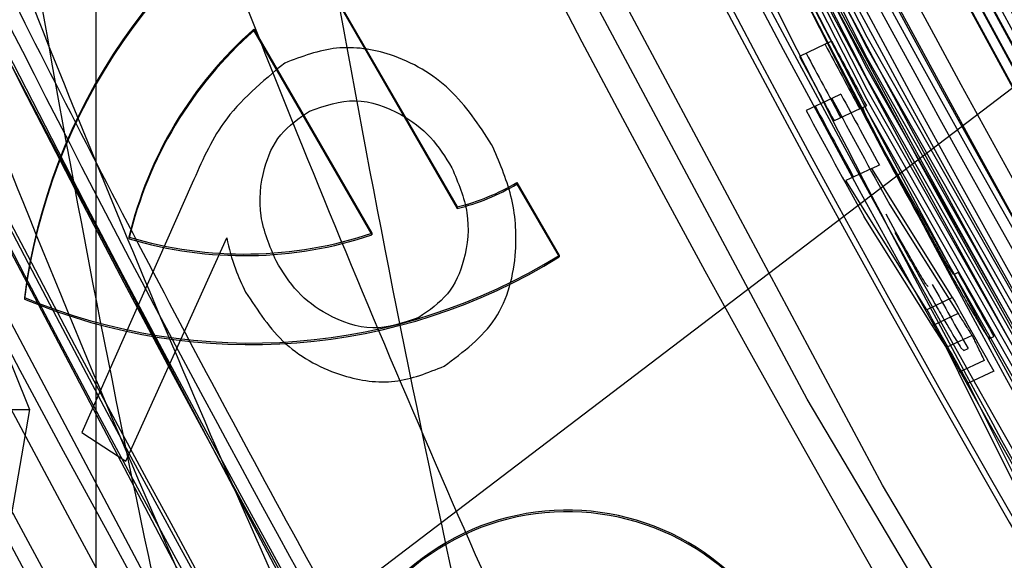
# Model space of a CAD drawing. Units: millimetres. Extents: x -6046 to -2383, y -2626 to -21.
# Drawn here: x -5533 to -5523, y -1929 to -1923 of the extents above; entities that cross this region are included whole.
import ezdxf

# ---------------------------------------------------------------- set-up
doc = ezdxf.new("R2010")
doc.units = ezdxf.units.MM
doc.header["$LTSCALE"] = 5
doc.layers.add('SICHTBAR', color=10, linetype='Continuous')

msp = doc.modelspace()

# ---------------------------------------------------------------- linework, layer by layer
at = {"layer": 'SICHTBAR'}
for p, q in [((-5532.225, -1951.225), (-5532.225, -1867.703)), ((-5535.445, -1933.848), (-5491.913, -1900.702)), ((-5529.875, -1922.799), (-5528.424, -1925.308)), ((-5529.875, -1922.816), (-5528.424, -1925.325)), ((-5530.564, -1923.436), (-5530.564, -1923.453)), ((-5530.564, -1923.436), (-5529.322, -1925.585)), ((-5530.564, -1923.453), (-5529.322, -1925.602)), ((-5524.482, -1923.564), (-5524.551, -1923.596)), ((-5524.551, -1923.596), (-5524.823, -1923.723)), ((-5524.48, -1924.166), (-5524.752, -1924.292)), ((-5524.385, -1924.121), (-5524.48, -1924.166)), ((-5524.186, -1924.275), (-5524.458, -1924.401)), ((-5524.186, -1924.275), (-5524.177, -1924.27)), ((-5524.154, -1924.26), (-5524.176, -1924.27)), ((-5524.154, -1924.26), (-5524.117, -1924.242)), ((-5524.061, -1924.904), (-5524.333, -1925.031)), ((-5524.061, -1924.904), (-5523.981, -1924.866)), ((-5523.211, -1926.263), (-5524.061, -1924.904)), ((-5523.482, -1926.39), (-5524.333, -1925.031)), ((-5531.213, -1925.059), (-5532.374, -1927.684)), ((-5527.796, -1925.05), (-5527.796, -1925.067)), ((-5527.796, -1925.05), (-5527.351, -1925.818)), ((-5527.796, -1925.067), (-5527.351, -1925.835)), ((-5528.424, -1925.308), (-5528.424, -1925.325)), ((-5523.871, -1925.286), (-5523.153, -1926.431)), ((-5524.143, -1925.413), (-5523.424, -1926.558)), ((-5531.911, -1927.984), (-5530.85, -1925.634)), ((-5531.879, -1925.627), (-5531.879, -1925.643)), ((-5529.322, -1925.585), (-5529.322, -1925.602)), ((-5527.351, -1925.818), (-5527.351, -1925.835)), ((-5523.153, -1925.999), (-5523.194, -1926.019)), ((-5532.979, -1926.261), (-5532.979, -1926.278)), ((-5523.211, -1926.263), (-5523.482, -1926.39)), ((-5533.319, -1926.467), (-5532.924, -1927.44)), ((-5523.153, -1926.431), (-5523.424, -1926.558)), ((-5523.424, -1926.558), (-5523.278, -1926.788)), ((-5523.006, -1926.661), (-5523.278, -1926.788)), ((-5522.85, -1926.663), (-5522.819, -1926.693)), ((-5522.819, -1926.693), (-5522.777, -1926.673)), ((-5523.278, -1926.788), (-5523.148, -1927.052)), ((-5523.122, -1926.79), (-5523.091, -1926.819)), ((-5523.091, -1926.819), (-5523.048, -1926.8)), ((-5522.877, -1926.925), (-5523.148, -1927.052)), ((-5523.148, -1927.052), (-5522.556, -1928.241)), ((-5522.777, -1927.037), (-5523.048, -1927.163)), ((-5522.333, -1928.596), (-5523.048, -1927.163)), ((-5533.254, -1927.44), (-5532.924, -1927.44)), ((-5532.924, -1927.44), (-5533.212, -1929.109)), ((-5532.374, -1927.684), (-5531.911, -1927.984))]:
    msp.add_line(p, q, dxfattribs=at)
at = {"layer": 'SICHTBAR', "flags": 128}
for points in [[(-5490.988, -1966.952), (-5496.533, -1961.416), (-5501.824, -1955.636), (-5506.85, -1949.626), (-5511.6, -1943.396), (-5516.066, -1936.96), (-5520.239, -1930.331), (-5524.109, -1923.521), (-5527.669, -1916.545), (-5530.912, -1909.416), (-5533.832, -1902.149), (-5536.422, -1894.759), (-5538.677, -1887.26), (-5540.593, -1879.667), (-5542.166, -1871.997), (-5543.393, -1864.264), (-5544.271, -1856.483)], [(-5490.988, -1967.066), (-5496.533, -1961.53), (-5501.824, -1955.751), (-5506.85, -1949.74), (-5511.6, -1943.511), (-5516.066, -1937.075), (-5520.239, -1930.445), (-5524.109, -1923.635), (-5527.669, -1916.659), (-5530.912, -1909.53), (-5533.832, -1902.263), (-5536.422, -1894.873), (-5538.677, -1887.374), (-5540.593, -1879.782), (-5542.166, -1872.111), (-5543.393, -1864.378), (-5544.271, -1856.597)], [(-5490.988, -1967.172), (-5496.533, -1961.636), (-5501.824, -1955.856), (-5506.85, -1949.846), (-5511.6, -1943.616), (-5516.066, -1937.18), (-5520.239, -1930.551), (-5524.109, -1923.741), (-5527.669, -1916.765), (-5530.912, -1909.636), (-5533.832, -1902.369), (-5536.422, -1894.979), (-5538.677, -1887.48), (-5540.593, -1879.887), (-5542.166, -1872.217), (-5543.393, -1864.484), (-5544.271, -1856.703)], [(-5490.988, -1967.286), (-5496.533, -1961.75), (-5501.824, -1955.971), (-5506.85, -1949.96), (-5511.6, -1943.731), (-5516.066, -1937.295), (-5520.239, -1930.665), (-5524.109, -1923.855), (-5527.669, -1916.879), (-5530.912, -1909.75), (-5533.832, -1902.483), (-5536.422, -1895.093), (-5538.677, -1887.594), (-5540.593, -1880.002), (-5542.166, -1872.331), (-5543.393, -1864.598), (-5544.271, -1856.817)], [(-5490.988, -1967.392), (-5496.533, -1961.856), (-5501.824, -1956.076), (-5506.85, -1950.066), (-5511.6, -1943.836), (-5516.066, -1937.4), (-5520.239, -1930.771), (-5524.109, -1923.961), (-5527.669, -1916.985), (-5530.912, -1909.856), (-5533.832, -1902.589), (-5536.422, -1895.199), (-5538.677, -1887.7), (-5540.593, -1880.107), (-5542.166, -1872.437), (-5543.393, -1864.704), (-5544.271, -1856.923)], [(-5490.988, -1967.506), (-5496.533, -1961.97), (-5501.824, -1956.191), (-5506.85, -1950.18), (-5511.6, -1943.951), (-5516.066, -1937.515), (-5520.239, -1930.885), (-5524.109, -1924.075), (-5527.669, -1917.099), (-5530.912, -1909.97), (-5533.832, -1902.703), (-5536.422, -1895.313), (-5538.677, -1887.814), (-5540.593, -1880.222), (-5542.166, -1872.551), (-5543.393, -1864.818), (-5544.271, -1857.037)], [(-5490.988, -1967.612), (-5496.533, -1962.076), (-5501.824, -1956.296), (-5506.85, -1950.286), (-5511.6, -1944.056), (-5516.066, -1937.62), (-5520.239, -1930.991), (-5524.109, -1924.181), (-5527.669, -1917.205), (-5530.912, -1910.076), (-5533.832, -1902.809), (-5536.422, -1895.419), (-5538.677, -1887.92), (-5540.593, -1880.327), (-5542.166, -1872.657), (-5543.393, -1864.924), (-5544.271, -1857.143)], [(-5490.988, -1967.726), (-5496.533, -1962.19), (-5501.824, -1956.411), (-5506.85, -1950.4), (-5511.6, -1944.171), (-5516.066, -1937.735), (-5520.239, -1931.105), (-5524.109, -1924.295), (-5527.669, -1917.319), (-5530.912, -1910.19), (-5533.832, -1902.923), (-5536.422, -1895.533), (-5538.677, -1888.034), (-5540.593, -1880.442), (-5542.166, -1872.771), (-5543.393, -1865.038), (-5544.271, -1857.257)], [(-5490.988, -1967.832), (-5496.533, -1962.296), (-5501.824, -1956.516), (-5506.85, -1950.506), (-5511.6, -1944.276), (-5516.066, -1937.84), (-5520.239, -1931.211), (-5524.109, -1924.401), (-5527.669, -1917.425), (-5530.912, -1910.296), (-5533.832, -1903.029), (-5536.422, -1895.639), (-5538.677, -1888.14), (-5540.593, -1880.547), (-5542.166, -1872.877), (-5543.393, -1865.144), (-5544.271, -1857.363)], [(-5493.019, -1968.219), (-5496.284, -1965.007), (-5501.712, -1959.276), (-5506.879, -1953.31), (-5511.775, -1947.121), (-5516.39, -1940.719), (-5520.715, -1934.119), (-5524.74, -1927.333), (-5528.459, -1920.374), (-5531.864, -1913.257), (-5534.948, -1905.996), (-5537.705, -1898.605), (-5540.13, -1891.098), (-5542.217, -1883.491), (-5543.962, -1875.799), (-5545.363, -1868.037), (-5546.416, -1860.22)], [(-5440.572, -1999.406), (-5447.655, -1996.071), (-5454.579, -1992.42), (-5461.331, -1988.46), (-5467.897, -1984.199), (-5474.263, -1979.647), (-5480.417, -1974.811), (-5486.345, -1969.704), (-5492.037, -1964.334), (-5497.479, -1958.712), (-5502.662, -1952.851), (-5507.574, -1946.762), (-5512.205, -1940.458), (-5516.546, -1933.951), (-5520.589, -1927.255), (-5524.324, -1920.384), (-5527.744, -1913.351), (-5530.843, -1906.17), (-5533.613, -1898.858), (-5536.05, -1891.427), (-5538.148, -1883.895), (-5539.903, -1876.275), (-5541.311, -1868.585), (-5542.37, -1860.838)], [(-5440.572, -1999.423), (-5447.655, -1996.088), (-5454.579, -1992.437), (-5461.331, -1988.477), (-5467.897, -1984.216), (-5474.263, -1979.663), (-5480.417, -1974.828), (-5486.345, -1969.721), (-5492.037, -1964.351), (-5497.479, -1958.729), (-5502.662, -1952.868), (-5507.574, -1946.779), (-5512.205, -1940.475), (-5516.546, -1933.968), (-5520.589, -1927.272), (-5524.324, -1920.4), (-5527.744, -1913.367), (-5530.843, -1906.187), (-5533.613, -1898.875), (-5536.05, -1891.444), (-5538.148, -1883.912), (-5539.903, -1876.292), (-5541.311, -1868.601), (-5542.37, -1860.855)], [(-5440.572, -1999.626), (-5447.655, -1996.291), (-5454.579, -1992.64), (-5461.331, -1988.68), (-5467.897, -1984.419), (-5474.263, -1979.867), (-5480.417, -1975.031), (-5486.345, -1969.924), (-5492.037, -1964.554), (-5497.479, -1958.932), (-5502.662, -1953.071), (-5507.574, -1946.982), (-5512.205, -1940.678), (-5516.546, -1934.171), (-5520.589, -1927.475), (-5524.324, -1920.604), (-5527.744, -1913.571), (-5530.843, -1906.39), (-5533.613, -1899.078), (-5536.05, -1891.647), (-5538.148, -1884.115), (-5539.903, -1876.495), (-5541.311, -1868.805), (-5542.37, -1861.058)], [(-5440.572, -1999.643), (-5447.655, -1996.308), (-5454.579, -1992.657), (-5461.331, -1988.697), (-5467.897, -1984.436), (-5474.263, -1979.883), (-5480.417, -1975.048), (-5486.345, -1969.941), (-5492.037, -1964.571), (-5497.479, -1958.949), (-5502.662, -1953.088), (-5507.574, -1946.999), (-5512.205, -1940.695), (-5516.546, -1934.188), (-5520.589, -1927.492), (-5524.324, -1920.62), (-5527.744, -1913.587), (-5530.843, -1906.407), (-5533.613, -1899.095), (-5536.05, -1891.664), (-5538.148, -1884.132), (-5539.903, -1876.512), (-5541.311, -1868.821), (-5542.37, -1861.075)], [(-5440.572, -1999.846), (-5447.655, -1996.511), (-5454.579, -1992.86), (-5461.331, -1988.9), (-5467.897, -1984.639), (-5474.263, -1980.087), (-5480.417, -1975.251), (-5486.345, -1970.144), (-5492.037, -1964.774), (-5497.479, -1959.152), (-5502.662, -1953.291), (-5507.574, -1947.202), (-5512.205, -1940.898), (-5516.546, -1934.391), (-5520.589, -1927.695), (-5524.324, -1920.824), (-5527.744, -1913.791), (-5530.843, -1906.61), (-5533.613, -1899.298), (-5536.05, -1891.867), (-5538.148, -1884.335), (-5539.903, -1876.715), (-5541.311, -1869.025), (-5542.37, -1861.278)], [(-5440.572, -1999.863), (-5447.655, -1996.528), (-5454.579, -1992.877), (-5461.331, -1988.917), (-5467.897, -1984.656), (-5474.263, -1980.103), (-5480.417, -1975.268), (-5486.345, -1970.161), (-5492.037, -1964.791), (-5497.479, -1959.169), (-5502.662, -1953.308), (-5507.574, -1947.219), (-5512.205, -1940.915), (-5516.546, -1934.408), (-5520.589, -1927.712), (-5524.324, -1920.84), (-5527.744, -1913.807), (-5530.843, -1906.627), (-5533.613, -1899.315), (-5536.05, -1891.884), (-5538.148, -1884.352), (-5539.903, -1876.732), (-5541.311, -1869.041), (-5542.37, -1861.295)], [(-5502.053, -1968.94), (-5502.134, -1968.857), (-5507.612, -1962.949), (-5512.826, -1956.807), (-5517.764, -1950.442), (-5522.418, -1943.866), (-5526.778, -1937.093), (-5530.835, -1930.135), (-5534.583, -1923.006), (-5538.013, -1915.719), (-5541.12, -1908.289), (-5543.896, -1900.73), (-5546.338, -1893.056), (-5548.439, -1885.283), (-5550.197, -1877.425), (-5551.607, -1869.498), (-5552.667, -1861.516)], [(-5501.438, -1968.281), (-5506.888, -1962.404), (-5512.074, -1956.294), (-5516.987, -1949.962), (-5521.616, -1943.422), (-5525.953, -1936.684), (-5529.989, -1929.763), (-5533.717, -1922.671), (-5537.129, -1915.423), (-5540.219, -1908.032), (-5542.981, -1900.513), (-5545.41, -1892.88), (-5547.5, -1885.147), (-5549.248, -1877.331), (-5550.651, -1869.445), (-5551.705, -1861.506)], [(-5495.637, -1965.717), (-5501.037, -1960.016), (-5506.178, -1954.081), (-5511.048, -1947.923), (-5515.64, -1941.554), (-5519.942, -1934.988), (-5523.947, -1928.237), (-5527.647, -1921.314), (-5531.034, -1914.234), (-5534.103, -1907.009), (-5536.845, -1899.656), (-5539.257, -1892.188), (-5541.334, -1884.62), (-5543.07, -1876.968), (-5544.464, -1869.245), (-5545.511, -1861.468)], [(-5531.317, -1929.935), (-5535.151, -1922.692), (-5535.732, -1921.522)]]:
    msp.add_lwpolyline(points, dxfattribs=at)
at = {"layer": 'SICHTBAR'}
for radius in [218.521, 216.249, 188.058, 182.712, 174.475]:
    msp.add_circle((-5370.225, -1840.964), radius, dxfattribs=at)
for centre, radius, start, end in [((-5370.225, -1840.964), 214.596, 322.55531, 267.44469), ((-5370.225, -1840.964), 216.249, 110.10964, 69.89036), ((-5370.225, -1840.964), 188.106, 295, 174.62646), ((-5370.225, -1840.964), 187.545, 0, 210.25462), ((-5370.225, -1840.964), 187.593, 209.3175, 115), ((-5370.225, -1840.964), 187.303, 295, 210.20664), ((-5370.225, -1840.964), 187.303, 295, 210.20664), ((-5370.225, -1840.964), 185.748, 300.62993, 210.35786), ((-5370.225, -1840.964), 183.633, 313.58064, 224.43561), ((-5370.225, -1840.964), 183.548, 315.44388, 203.05781), ((-5370.225, -1840.964), 183.548, 315.44388, 203.05781), ((-5370.225, -1840.964), 182.581, 326.61416, 201.29662), ((-5370.225, -1840.964), 177.29, 355.06408, 295), ((-5370.225, -1840.964), 190.72, 113.09087, 281.35941), ((-5370.225, -1840.964), 174.75, 86.4142, 251.01398), ((-5370.225, -1840.964), 188.557, 112.42351, 255.4545), ((-5370.475, -1840.524), 174.178, 93.9483, 263.35773), ((-5370.225, -1840.964), 171.267, 305.88672, 284.11328), ((-5370.225, -1840.964), 187.593, 115, 209.03479), ((-5370.225, -1840.964), 184.425, 113.39287, 295), ((-5370.634, -1840.918), 172.83, 134.22943, 239.172), ((-5370.225, -1840.964), 152.724, 131.04404, 48.95596), ((-5370.225, -1840.964), 175.804, 141.58597, 282.19317), ((-5370.225, -1840.964), 173.25, 145.70031, 244.49254), ((-5370.225, -1840.964), 218.561, 153.53431, 295), ((-5370.225, -1895.261), 193.935, 130.21908, 229.78092), ((-5370.789, -1895.587), 212.707, 135.841, 223.33777), ((-5370.789, -1895.796), 212.707, 135.841, 223.33777), ((-5370.225, -1895.261), 191.436, 130.77092, 229.22908), ((-5370.225, -1895.261), 190.74, 130.84961, 229.15039), ((-5370.717, -1893.905), 192.527, 132.38507, 227.61493), ((-5370.225, -1895.261), 189.74, 130.84961, 204.54203), ((-5370.722, -1895.824), 194.415, 132.38488, 227.61512), ((-5370.714, -1893.85), 191.53, 132.38507, 227.61493), ((-5370.72, -1895.769), 193.392, 132.38488, 227.61512), ((-5370.225, -1895.261), 184.76, 131.34317, 228.65683), ((-5370.225, -1895.261), 183.76, 131.34317, 228.65683), ((-5370.225, -1895.261), 198.026, 136.10598, 223.89402), ((-5370.225, -1895.261), 198.067, 136.13361, 223.86639), ((-5370.225, -1895.261), 197.026, 136.10598, 223.89402), ((-5370.736, -1839.671), 174.438, 165.07414, 210.81451), ((-5370.736, -1840.276), 174.25, 165.05774, 210.85121), ((-5370.19, -1841.737), 184.897, 165.86649, 357.76761), ((-5370.771, -1842.142), 184.378, 165.80361, 209.10261), ((-5370.735, -1842.158), 173.667, 165.00633, 210.96615), ((-5370.773, -1844.18), 185.008, 165.84215, 209.00732), ((-5370.774, -1844.397), 185.075, 165.84624, 208.99721), ((-5370.733, -1844.162), 173.047, 164.95134, 211.0894), ((-5370.732, -1844.415), 172.969, 164.94437, 211.10503), ((-5370.225, -1895.261), 183, 148.6831, 210.79746), ((-5370.225, -1895.261), 183.08, 148.73194, 210.82625), ((-5370.225, -1840.964), 188.502, 177.23897, 295), ((-5370.225, -1840.964), 189.746, 177.50003, 215.37244), ((-5370.225, -1840.964), 188.106, 178.48202, 295), ((-5370.225, -1895.259), 173, 159.94349, 200.078), ((-5370.225, -1840.964), 186.25, 178.81626, 227.77796), ((-5370.528, -1839.614), 169.971, 180.01885, 241.92386), ((-5370.261, -1840.313), 186.286, 206.71627, 359.91258), ((-5370.26, -1840.441), 186.286, 206.42571, 359.91266), ((-5370.225, -1840.964), 187.545, 210.64422, 0), ((-5370.22, -1841.679), 174.48, 180.07395, 357.48557), ((-5370.225, -1840.964), 174, 181.18808, 228.81192), ((-5370.225, -1840.964), 174.188, 181.21536, 228.78464), ((-5370.225, -1840.964), 174.772, 181.29973, 228.70027), ((-5370.225, -1840.964), 175.471, 181.39994, 228.60006), ((-5370.225, -1840.964), 175.393, 181.38873, 228.61127), ((-5370.225, -1840.964), 175.746, 181.43897, 228.56103), ((-5370.225, -1840.964), 184.925, 182.60945, 227.39055), ((-5370.225, -1840.964), 185.624, 182.6984, 227.3016), ((-5370.225, -1840.964), 188.19, 183.06519, 226.93481), ((-5370.225, -1840.964), 188.892, 183.15101, 226.84899), ((-5370.225, -1840.964), 189.755, 183.25545, 226.74455), ((-5370.225, -1840.964), 189.675, 183.24581, 226.75419), ((-5370.225, -1840.964), 190.457, 183.33977, 226.66023), ((-5370.225, -1840.964), 190.536, 183.34924, 226.65076), ((-5370.225, -1840.964), 191.318, 183.44221, 226.55779), ((-5370.225, -1840.964), 191.239, 183.4329, 226.5671), ((-5370.225, -1840.964), 192.021, 183.52518, 226.47482), ((-5370.253, -1840.209), 184.477, 206.26971, 355.17197), ((-5370.225, -1840.964), 214.651, 185.67549, 224.32451), ((-5370.225, -1840.964), 215.434, 185.74866, 224.25134), ((-5370.225, -1840.964), 215.377, 185.7434, 224.2566), ((-5370.225, -1840.964), 216.215, 185.82115, 224.17885), ((-5370.225, -1840.964), 216.16, 185.81599, 224.18401), ((-5370.225, -1840.964), 216.997, 185.89308, 224.10692), ((-5370.225, -1840.964), 216.942, 185.88803, 224.11197), ((-5370.225, -1840.964), 218.506, 186.03044, 223.96956), ((-5370.225, -1840.964), 189.746, 215.65733, 351.61082), ((-5370.225, -1895.261), 200.566, 174.28335, 223.86639), ((-5370.225, -1840.964), 188.973, 196.70192, 226.83917), ((-5370.225, -1840.397), 174.836, 201.14265, 339.12091), ((-5370.23, -1841.527), 185.344, 203.60049, 340.6181), ((-5370.225, -1840.964), 182.581, 201.52804, 212.51257), ((-5370.482, -1840.993), 182.484, 201.64911, 237.11929), ((-5370.225, -1840.964), 183.548, 203.1237, 224.40869), ((-5370.225, -1840.964), 183.548, 203.1237, 224.40869), ((-5370.552, -1840.932), 183.241, 203.25116, 224.60957), ((-5370.225, -1840.964), 218.48, 199.79741, 250.20259), ((-5370.225, -1840.964), 217.405, 199.89924, 250.10076), ((-5370.225, -1840.964), 217.364, 199.90316, 250.09684), ((-5370.225, -1840.964), 216.847, 199.9525, 250.0475), ((-5370.225, -1840.964), 216.805, 199.95648, 250.04352), ((-5370.225, -1840.964), 216.29, 200.00596, 249.99404), ((-5370.225, -1840.964), 191.991, 202.91351, 247.08649), ((-5370.225, -1840.964), 191.492, 202.97664, 247.02336), ((-5370.225, -1840.964), 191.433, 202.98412, 247.01588), ((-5370.225, -1840.964), 190.934, 203.04762, 246.95238), ((-5370.225, -1840.964), 190.875, 203.0552, 246.9448), ((-5370.225, -1840.964), 190.376, 203.11907, 225.84388), ((-5370.225, -1840.964), 190.317, 203.12674, 225.78163), ((-5370.225, -1840.964), 189.82, 203.19084, 246.80916), ((-5370.225, -1840.964), 185.555, 203.74207, 227.31038), ((-5370.225, -1840.964), 185.543, 203.78144, 281.26828), ((-5526.889, -1927.031), 6.138, 118.1081, 172.7947), ((-5526.889, -1927.048), 6.138, 118.1081, 172.7947), ((-5527.78, -1926.597), 4.212, 131.3768, 166.6823), ((-5527.78, -1926.614), 4.212, 131.3768, 166.6823), ((-5370.225, -1840.964), 174.98, 208.16772, 208.42001), ((-5370.496, -1841.09), 174.98, 208.16772, 208.42001), ((-5370.225, -1840.964), 175.057, 208.16633, 208.41851), ((-5370.496, -1841.09), 175.057, 208.16633, 208.41851), ((-5370.225, -1840.964), 175.264, 208.34142, 208.75833), ((-5370.225, -1840.964), 175.159, 208.34342, 208.62072), ((-5370.496, -1841.09), 175.264, 208.34142, 208.75833), ((-5370.496, -1841.09), 175.159, 208.34342, 208.62072), ((-5528.986, -1923.047), 2.33, 283.9529, 300.7166), ((-5528.986, -1923.064), 2.33, 283.9529, 300.7166), ((-5530.665, -1921.578), 4.226, 253.3163, 288.5416), ((-5530.665, -1921.595), 4.226, 253.3163, 288.5416), ((-5530.594, -1920.585), 6.156, 247.2108, 301.7874), ((-5530.594, -1920.602), 6.156, 247.2108, 301.7874), ((-5370.225, -1840.964), 174.98, 209.0763, 209.32886), ((-5370.496, -1841.09), 174.98, 209.0763, 209.32886), ((-5370.225, -1840.964), 175.159, 209.14246, 209.43263), ((-5370.496, -1841.09), 175.159, 209.14246, 209.43263), ((-5370.225, -1895.261), 185.464, 189.93168, 209.21967), ((-5370.225, -1895.261), 186, 189.93168, 209.21967), ((-5527.266, -1931.048), 2.548, 337.477, 262.4445), ((-5527.266, -1931.065), 2.548, 337.477, 262.4445)]:
    msp.add_arc(centre, radius, start, end, dxfattribs=at)
for points, knots in [([(-5180.975, -1841.412), (-5180.983, -1840.053), (-5181.009, -1836.12), (-5181.293, -1829.618), (-5181.93, -1821.923), (-5182.886, -1814.261), (-5184.152, -1806.643), (-5185.73, -1799.084), (-5187.616, -1791.595), (-5189.806, -1784.19), (-5192.298, -1776.88), (-5195.086, -1769.677), (-5198.167, -1762.595), (-5201.535, -1755.644), (-5205.185, -1748.836), (-5209.11, -1742.182), (-5213.304, -1735.695), (-5217.76, -1729.383), (-5222.47, -1723.259), (-5227.427, -1717.332), (-5232.622, -1711.612), (-5238.047, -1706.109), (-5243.693, -1700.831), (-5249.55, -1695.788), (-5255.608, -1690.988), (-5261.857, -1686.44), (-5268.288, -1682.15), (-5274.888, -1678.125), (-5281.648, -1674.374), (-5288.556, -1670.901), (-5295.599, -1667.712), (-5302.768, -1664.814), (-5310.049, -1662.21), (-5317.43, -1659.906), (-5324.9, -1657.904), (-5332.445, -1656.209), (-5340.053, -1654.823), (-5347.712, -1653.748), (-5355.408, -1652.986), (-5363.129, -1652.539), (-5370.862, -1652.408), (-5378.594, -1652.591), (-5386.311, -1653.09), (-5394.002, -1653.904), (-5401.653, -1655.03), (-5409.252, -1656.467), (-5416.786, -1658.213), (-5424.242, -1660.265), (-5431.608, -1662.619), (-5438.871, -1665.271), (-5446.019, -1668.218), (-5453.042, -1671.454), (-5459.926, -1674.973), (-5466.66, -1678.77), (-5473.233, -1682.838), (-5479.635, -1687.172), (-5485.853, -1691.762), (-5491.879, -1696.603), (-5497.702, -1701.685), (-5503.312, -1707), (-5508.699, -1712.54), (-5513.856, -1718.295), (-5518.773, -1724.255), (-5523.442, -1730.411), (-5527.855, -1736.752), (-5532.005, -1743.268), (-5535.885, -1749.948), (-5539.489, -1756.78), (-5542.81, -1763.754), (-5545.843, -1770.857), (-5548.583, -1778.078), (-5551.025, -1785.404), (-5553.165, -1792.824), (-5555, -1800.326), (-5556.527, -1807.895), (-5557.743, -1815.521), (-5558.645, -1823.19), (-5559.234, -1830.889), (-5559.506, -1838.606), (-5559.463, -1846.328), (-5559.104, -1854.041), (-5558.43, -1861.734), (-5557.441, -1869.392), (-5556.141, -1877.004), (-5554.529, -1884.556), (-5552.611, -1892.036), (-5550.387, -1899.432), (-5547.863, -1906.731), (-5545.043, -1913.921), (-5541.931, -1920.99), (-5538.532, -1927.926), (-5534.852, -1934.718), (-5530.897, -1941.354), (-5526.675, -1947.823), (-5522.191, -1954.114), (-5517.453, -1960.218), (-5512.47, -1966.123), (-5507.25, -1971.82), (-5501.8, -1977.299), (-5496.131, -1982.552), (-5490.252, -1987.568), (-5484.173, -1992.341), (-5477.903, -1996.862), (-5471.454, -2001.124), (-5464.835, -2005.119), (-5458.059, -2008.841), (-5451.136, -2012.283), (-5444.078, -2015.44), (-5436.897, -2018.307), (-5429.604, -2020.878), (-5422.213, -2023.15), (-5414.735, -2025.119), (-5407.182, -2026.781), (-5399.568, -2028.133), (-5391.904, -2029.174), (-5384.205, -2029.901), (-5376.482, -2030.314), (-5368.749, -2030.412), (-5361.018, -2030.194), (-5353.302, -2029.661), (-5345.615, -2028.814), (-5337.969, -2027.654), (-5330.377, -2026.183), (-5322.851, -2024.403), (-5315.404, -2022.319), (-5308.049, -2019.932), (-5300.797, -2017.247), (-5293.662, -2014.269), (-5286.654, -2011.003), (-5279.786, -2007.453), (-5273.069, -2003.626), (-5266.513, -1999.528), (-5260.131, -1995.167), (-5253.933, -1990.549), (-5247.929, -1985.682), (-5242.129, -1980.574), (-5236.542, -1975.234), (-5231.179, -1969.67), (-5226.048, -1963.893), (-5221.158, -1957.911), (-5216.516, -1951.734), (-5212.131, -1945.374), (-5208.01, -1938.839), (-5204.16, -1932.143), (-5200.587, -1925.295), (-5197.296, -1918.306), (-5194.295, -1911.19), (-5191.587, -1903.957), (-5189.178, -1896.62), (-5187.07, -1889.19), (-5185.268, -1881.681), (-5183.775, -1874.104), (-5182.594, -1866.473), (-5181.724, -1858.8), (-5181.172, -1851.099), (-5180.987, -1845.297), (-5180.977, -1842.068), (-5180.975, -1841.412)], [0, 0, 0, 0, 0.003435, 0.009938, 0.01644, 0.022943, 0.029445, 0.035948, 0.042451, 0.048953, 0.055456, 0.061958, 0.068461, 0.074964, 0.081466, 0.087969, 0.094471, 0.100974, 0.107477, 0.113979, 0.120482, 0.126985, 0.133487, 0.13999, 0.146493, 0.152995, 0.159498, 0.166001, 0.172503, 0.179006, 0.185509, 0.192011, 0.198514, 0.205017, 0.21152, 0.218022, 0.224525, 0.231028, 0.23753, 0.244033, 0.250536, 0.257039, 0.263541, 0.270044, 0.276547, 0.28305, 0.289552, 0.296055, 0.302558, 0.30906, 0.315563, 0.322066, 0.328569, 0.335071, 0.341574, 0.348077, 0.354579, 0.361082, 0.367585, 0.374087, 0.38059, 0.387093, 0.393595, 0.400098, 0.406601, 0.413103, 0.419606, 0.426109, 0.432611, 0.439114, 0.445616, 0.452119, 0.458622, 0.465124, 0.471627, 0.47813, 0.484632, 0.491135, 0.497637, 0.50414, 0.510643, 0.517145, 0.523648, 0.53015, 0.536653, 0.543156, 0.549658, 0.556161, 0.562663, 0.569166, 0.575669, 0.582171, 0.588674, 0.595176, 0.601679, 0.608182, 0.614684, 0.621187, 0.62769, 0.634192, 0.640695, 0.647198, 0.6537, 0.660203, 0.666706, 0.673208, 0.679711, 0.686214, 0.692717, 0.699219, 0.705722, 0.712225, 0.718727, 0.72523, 0.731733, 0.738236, 0.744738, 0.751241, 0.757744, 0.764246, 0.770749, 0.777252, 0.783755, 0.790257, 0.79676, 0.803263, 0.809765, 0.816268, 0.822771, 0.829274, 0.835776, 0.842279, 0.848782, 0.855284, 0.861787, 0.86829, 0.874792, 0.881295, 0.887798, 0.8943, 0.900803, 0.907306, 0.913808, 0.920311, 0.926814, 0.933316, 0.939819, 0.946321, 0.952824, 0.959327, 0.965829, 0.972332, 0.978835, 0.985337, 0.99184, 0.998342, 1, 1, 1, 1]), ([(-5486.132, -1779.087), (-5489.044, -1782.047), (-5494.868, -1787.965), (-5502.774, -1797.737), (-5510.003, -1808.135), (-5516.551, -1819.372), (-5522.272, -1831.316), (-5527.116, -1844.034), (-5530.902, -1857.244), (-5533.552, -1870.727), (-5535.036, -1884.257), (-5535.397, -1897.863), (-5534.596, -1911.582), (-5532.633, -1925.183), (-5529.555, -1938.441), (-5525.392, -1951.399), (-5520.095, -1964.078), (-5513.526, -1976.687), (-5505.644, -1988.937), (-5496.535, -2000.759), (-5489.597, -2007.876), (-5486.132, -2011.431)], [0, 0, 0, 0, 0.048064, 0.096128, 0.145377, 0.194626, 0.246608, 0.29859, 0.352082, 0.405574, 0.45756, 0.509546, 0.563043, 0.61654, 0.668524, 0.720509, 0.774003, 0.827498, 0.884958, 0.94254, 1, 1, 1, 1]), ([(-5483.836, -2009.348), (-5486.69, -2006.455), (-5492.399, -2000.67), (-5500.152, -1991.117), (-5507.244, -1980.953), (-5513.679, -1969.959), (-5519.309, -1958.264), (-5524.084, -1945.8), (-5527.823, -1932.852), (-5530.447, -1919.633), (-5531.929, -1906.366), (-5532.31, -1893.022), (-5531.552, -1879.564), (-5529.653, -1866.22), (-5526.66, -1853.21), (-5522.602, -1840.492), (-5517.43, -1828.045), (-5510.986, -1815.614), (-5503.208, -1803.49), (-5494.172, -1791.752), (-5487.279, -1784.695), (-5483.836, -1781.17)], [0, 0, 0, 0, 0.047888, 0.095775, 0.144838, 0.193901, 0.245794, 0.297687, 0.351088, 0.404488, 0.456389, 0.508291, 0.561701, 0.61511, 0.667012, 0.718913, 0.772322, 0.825731, 0.883779, 0.941953, 1, 1, 1, 1]), ([(-5474.358, -1974.714), (-5478.009, -1971.754), (-5485.337, -1965.815), (-5495.426, -1955.699), (-5504.795, -1944.715), (-5513.155, -1932.977), (-5520.445, -1920.663), (-5526.67, -1907.825), (-5531.852, -1894.351), (-5535.852, -1880.513), (-5538.651, -1866.486), (-5540.268, -1852.317), (-5540.695, -1837.89), (-5539.851, -1823.281), (-5537.818, -1808.651), (-5535.383, -1799.065), (-5534.16, -1794.254)], [0, 0, 0, 0, 0.069823, 0.14013, 0.211967, 0.284331, 0.354155, 0.424462, 0.496298, 0.568663, 0.638482, 0.708786, 0.780619, 0.85298, 0.926211, 1, 1, 1, 1]), ([(-5521.162, -1977.168), (-5522.428, -1974.807), (-5525.522, -1969.036), (-5529.683, -1959.476), (-5533.671, -1948.573), (-5536.893, -1937.415), (-5539.36, -1926.068), (-5541.053, -1914.579), (-5541.968, -1903.002), (-5542.099, -1891.39), (-5541.445, -1879.795), (-5540.011, -1868.271), (-5537.8, -1856.871), (-5534.829, -1845.644), (-5531.091, -1834.653), (-5526.875, -1824.368), (-5523.566, -1817.932), (-5522.026, -1814.938)], [0, 0, 0, 0, 0.047552, 0.116215, 0.18488, 0.253548, 0.322216, 0.390886, 0.459557, 0.528228, 0.596899, 0.66557, 0.734239, 0.802907, 0.871572, 0.940235, 1, 1, 1, 1]), ([(-5541.253, -1871.133), (-5540.661, -1874.774), (-5539.477, -1882.058), (-5536.803, -1892.871), (-5533.468, -1903.56), (-5529.262, -1914.396), (-5524.216, -1925.303), (-5520.083, -1932.448), (-5518.011, -1936.03)], [0, 0, 0, 0, 0.159484, 0.318968, 0.481154, 0.643341, 0.821212, 1, 1, 1, 1]), ([(-5544.604, -1874.442), (-5544.151, -1878.47), (-5543.245, -1886.526), (-5540.811, -1898.534), (-5537.578, -1910.43), (-5533.779, -1921.213), (-5529.731, -1930.861), (-5526.888, -1936.51), (-5525.465, -1939.339)], [0, 0, 0, 0, 0.178576, 0.357151, 0.539301, 0.72145, 0.86052, 1, 1, 1, 1]), ([(-5523.812, -1938.285), (-5525.303, -1935.243), (-5528.209, -1929.315), (-5531.81, -1920.364), (-5534.784, -1911.737), (-5537.398, -1902.634), (-5539.538, -1893.19), (-5541.164, -1883.562), (-5541.781, -1877.392), (-5542.074, -1874.459)], [0, 0, 0, 0, 0.152067, 0.296369, 0.43293, 0.561765, 0.721545, 0.867627, 1, 1, 1, 1]), ([(-5526.433, -1939.592), (-5528.075, -1936.237), (-5531.358, -1929.528), (-5535.476, -1919.033), (-5538.977, -1908.256), (-5541.755, -1897.217), (-5543.866, -1886.023), (-5544.654, -1878.476), (-5545.049, -1874.695)], [0, 0, 0, 0, 0.1648568, 0.3297138, 0.4973518, 0.6649899, 0.8321423, 1, 1, 1, 1]), ([(-5546.12, -1876.749), (-5545.995, -1879.787), (-5545.735, -1886.108), (-5544.662, -1895.909), (-5542.946, -1906.358), (-5540.392, -1917.387), (-5536.957, -1928.948), (-5533.894, -1936.639), (-5532.318, -1940.598)], [0, 0, 0, 0, 0.138864, 0.288836, 0.449933, 0.622153, 0.805513, 1, 1, 1, 1]), ([(-5526.35, -1987.89), (-5527.823, -1985.533), (-5531.983, -1978.878), (-5537.595, -1967.221), (-5543.306, -1952.974), (-5547.784, -1938.124), (-5550.961, -1922.956), (-5552.854, -1908.422), (-5553.078, -1899.001), (-5553.182, -1894.645)], [0, 0, 0, 0, 0.084823, 0.239462, 0.3941, 0.553231, 0.712362, 0.866977, 1, 1, 1, 1]), ([(-5540.112, -1929.86), (-5539.702, -1928.705), (-5538.881, -1926.396), (-5537.091, -1923.204), (-5534.926, -1920.225), (-5532.18, -1917.235), (-5528.77, -1914.249), (-5524.782, -1911.38), (-5519.868, -1908.368), (-5513.967, -1905.49), (-5506.94, -1903.259), (-5499.738, -1901.747), (-5494.882, -1901.09), (-5492.454, -1900.761)], [0, 0, 0, 0, 0.062512, 0.124967, 0.18584, 0.249959, 0.331428, 0.416404, 0.499992, 0.624962, 0.749935, 0.87496, 1, 1, 1, 1]), ([(-5530.926, -1939.277), (-5529.762, -1939.112), (-5527.414, -1938.778), (-5524.413, -1937.84), (-5521.875, -1936.791), (-5519.75, -1935.729), (-5517.02, -1934.139), (-5513.753, -1931.847), (-5510.11, -1928.798), (-5506.43, -1925.25), (-5502.882, -1921.194), (-5499.653, -1916.558), (-5496.857, -1911.608), (-5494.35, -1906.495), (-5492.853, -1902.954), (-5492.115, -1901.208)], [0, 0, 0, 0, 0.061948, 0.124956, 0.165032, 0.20664, 0.249971, 0.331358, 0.416473, 0.499977, 0.600433, 0.699861, 0.797151, 0.899988, 1, 1, 1, 1]), ([(-5550.861, -1902.653), (-5550.821, -1904.082), (-5550.635, -1910.681), (-5548.999, -1922.191), (-5545.959, -1937.078), (-5541.603, -1951.615), (-5536.009, -1965.914), (-5530.697, -1976.55), (-5526.898, -1983.362), (-5525.501, -1985.581), (-5524.937, -1986.477)], [0, 0, 0, 0, 0.048358, 0.2234, 0.392318, 0.562408, 0.7362, 0.91127, 0.964201, 1, 1, 1, 1]), ([(-5501.235, -1967.916), (-5502.162, -1966.968), (-5504.857, -1964.213), (-5509.068, -1959.416), (-5513.874, -1953.552), (-5518.419, -1947.483), (-5522.71, -1941.234), (-5526.736, -1934.81), (-5530.493, -1928.226), (-5533.965, -1921.489), (-5537.165, -1914.647), (-5539.049, -1909.989), (-5539.986, -1907.673)], [0, 0, 0, 0, 0.055155, 0.160265, 0.265375, 0.370485, 0.475595, 0.580705, 0.685816, 0.790926, 0.896036, 1, 1, 1, 1]), ([(-5525.984, -1910.004), (-5525.708, -1910.751), (-5523.828, -1915.852), (-5519.269, -1924.908), (-5512.268, -1937.133), (-5504.064, -1948.823), (-5494.778, -1959.909), (-5484.527, -1970.316), (-5476.942, -1976.482), (-5473.135, -1979.577)], [0, 0, 0, 0, 0.027037, 0.184562, 0.343178, 0.505244, 0.668504, 0.833622, 1, 1, 1, 1]), ([(-5495.36, -1911.885), (-5496.138, -1913.354), (-5497.695, -1916.292), (-5500.706, -1920.93), (-5504.546, -1925.639), (-5508.978, -1929.979), (-5513.452, -1933.673), (-5517.941, -1936.649), (-5523.029, -1939.213), (-5526.805, -1940.083), (-5528.833, -1940.55)], [0, 0, 0, 0, 0.10952, 0.218983, 0.363872, 0.508848, 0.627127, 0.745602, 0.863382, 1, 1, 1, 1]), ([(-5200.434, -1914.676), (-5201.013, -1916.016), (-5202.603, -1919.693), (-5205.523, -1925.564), (-5209.158, -1932.285), (-5213.081, -1938.845), (-5217.268, -1945.239), (-5221.717, -1951.455), (-5226.419, -1957.482), (-5231.366, -1963.31), (-5236.55, -1968.929), (-5241.962, -1974.329), (-5247.593, -1979.502), (-5253.433, -1984.439), (-5259.471, -1989.13), (-5265.699, -1993.569), (-5272.105, -1997.747), (-5278.678, -2001.658), (-5285.408, -2005.294), (-5292.282, -2008.65), (-5299.288, -2011.719), (-5306.416, -2014.497), (-5313.653, -2016.98), (-5320.986, -2019.161), (-5328.403, -2021.039), (-5335.891, -2022.609), (-5343.438, -2023.869), (-5351.031, -2024.817), (-5358.656, -2025.451), (-5366.301, -2025.771), (-5373.953, -2025.775), (-5381.598, -2025.463), (-5389.224, -2024.837), (-5396.818, -2023.897), (-5404.366, -2022.645), (-5411.856, -2021.082), (-5419.275, -2019.213), (-5426.61, -2017.039), (-5433.85, -2014.564), (-5440.98, -2011.794), (-5447.99, -2008.732), (-5454.868, -2005.383), (-5461.601, -2001.754), (-5468.178, -1997.85), (-5474.589, -1993.679), (-5480.821, -1989.247), (-5486.865, -1984.562), (-5492.71, -1979.631), (-5498.346, -1974.464), (-5503.764, -1969.069), (-5508.954, -1963.456), (-5513.907, -1957.633), (-5518.615, -1951.611), (-5523.071, -1945.4), (-5527.264, -1939.01), (-5531.198, -1932.456), (-5534.825, -1925.732), (-5537.21, -1921.042), (-5538.301, -1918.562), (-5538.367, -1918.412)], [0, 0, 0, 0, 0.010303, 0.028276, 0.04625, 0.064224, 0.082197, 0.100171, 0.118145, 0.136118, 0.154092, 0.172065, 0.190039, 0.208012, 0.225986, 0.243959, 0.261933, 0.279906, 0.29788, 0.315853, 0.333827, 0.3518, 0.369774, 0.387747, 0.405721, 0.423694, 0.441668, 0.459641, 0.477615, 0.495588, 0.513562, 0.531535, 0.549508, 0.567482, 0.585455, 0.603429, 0.621402, 0.639376, 0.657349, 0.675323, 0.693296, 0.711269, 0.729243, 0.747216, 0.76519, 0.783163, 0.801137, 0.81911, 0.837084, 0.855058, 0.873031, 0.891005, 0.908978, 0.926952, 0.944925, 0.962899, 0.980873, 0.998846, 1, 1, 1, 1]), ([(-5571.547, -1917.115), (-5569.733, -1917.523), (-5566.111, -1918.338), (-5560.772, -1919.845), (-5555.535, -1921.639), (-5550.497, -1923.89), (-5545.694, -1926.689), (-5541.16, -1929.929), (-5536.863, -1933.557), (-5533.018, -1937.577), (-5530.05, -1941.732), (-5528.014, -1945.847), (-5526.955, -1949.16), (-5526.421, -1951.866), (-5526.198, -1953.613), (-5526.24, -1954.999), (-5526.45, -1956.018), (-5526.915, -1956.929), (-5527.393, -1957.427), (-5527.632, -1957.677)], [0, 0, 0, 0, 0.0838783, 0.1675155, 0.2501079, 0.3333275, 0.4158003, 0.5001549, 0.5840698, 0.6687739, 0.7501214, 0.8130465, 0.8750769, 0.9063373, 0.9375828, 0.9544129, 0.9688079, 0.9843863, 1, 1, 1, 1]), ([(-5527.664, -1957.711), (-5527.891, -1957.972), (-5528.345, -1958.491), (-5529.212, -1959.035), (-5530.209, -1959.333), (-5531.585, -1959.497), (-5533.346, -1959.428), (-5536.089, -1959.134), (-5539.481, -1958.37), (-5543.76, -1956.703), (-5548.16, -1954.112), (-5552.502, -1950.634), (-5556.494, -1946.671), (-5560.119, -1942.44), (-5563.329, -1937.901), (-5566.013, -1933.081), (-5568.26, -1928.022), (-5570.231, -1922.836), (-5571.36, -1919.3), (-5571.926, -1917.529)], [0, 0, 0, 0, 0.015614, 0.031192, 0.045598, 0.062418, 0.093664, 0.124924, 0.186962, 0.249879, 0.331254, 0.415952, 0.499846, 0.584278, 0.666695, 0.749893, 0.8325, 0.916121, 1, 1, 1, 1]), ([(-5555.247, -1920.25), (-5554.415, -1922.306), (-5551.52, -1929.456), (-5545.618, -1941.337), (-5538.522, -1953.254), (-5532.184, -1962.478), (-5527.073, -1969.279), (-5521.663, -1975.872), (-5514.284, -1984.101), (-5504.639, -1993.713), (-5496.284, -2000.479), (-5492.093, -2003.873)], [0, 0, 0, 0, 0.062788, 0.218289, 0.374868, 0.454879, 0.53489, 0.61549, 0.696091, 0.847547, 1, 1, 1, 1]), ([(-5528.062, -1924.649), (-5528.196, -1924.445), (-5528.464, -1924.037), (-5529.064, -1923.683), (-5529.7, -1923.589), (-5530.06, -1923.725), (-5530.24, -1923.793)], [0, 0, 0, 0, 0.28039, 0.560045, 0.780173, 1, 1, 1, 1]), ([(-5528.062, -1924.649), (-5528.196, -1924.445), (-5528.464, -1924.037), (-5529.064, -1923.683), (-5529.7, -1923.589), (-5530.06, -1923.725), (-5530.24, -1923.793)], [0, 0, 0, 0, 0.28039, 0.560045, 0.780173, 1, 1, 1, 1]), ([(-5530.24, -1923.793), (-5530.475, -1923.988), (-5530.898, -1924.338), (-5531.116, -1924.838), (-5531.213, -1925.059)], [0, 0, 0, 0, 0.557563, 1, 1, 1, 1]), ([(-5530.24, -1923.793), (-5530.475, -1923.988), (-5530.898, -1924.338), (-5531.116, -1924.838), (-5531.213, -1925.059)], [0, 0, 0, 0, 0.557563, 1, 1, 1, 1]), ([(-5529.98, -1924.299), (-5529.819, -1924.244), (-5529.496, -1924.133), (-5529.037, -1924.301), (-5528.688, -1924.559), (-5528.549, -1924.784), (-5528.48, -1924.897)], [0, 0, 0, 0, 0.278471, 0.558415, 0.779077, 1, 1, 1, 1]), ([(-5529.98, -1924.299), (-5529.819, -1924.244), (-5529.496, -1924.133), (-5529.037, -1924.301), (-5528.688, -1924.559), (-5528.549, -1924.784), (-5528.48, -1924.897)], [0, 0, 0, 0, 0.278471, 0.558415, 0.779077, 1, 1, 1, 1]), ([(-5530.331, -1925.877), (-5530.397, -1925.721), (-5530.529, -1925.41), (-5530.484, -1924.933), (-5530.31, -1924.525), (-5530.09, -1924.374), (-5529.98, -1924.299)], [0, 0, 0, 0, 0.280284, 0.560279, 0.780277, 1, 1, 1, 1]), ([(-5530.331, -1925.877), (-5530.397, -1925.721), (-5530.529, -1925.41), (-5530.484, -1924.933), (-5530.31, -1924.525), (-5530.09, -1924.374), (-5529.98, -1924.299)], [0, 0, 0, 0, 0.280284, 0.560279, 0.780277, 1, 1, 1, 1]), ([(-5524.177, -1924.27), (-5524.137, -1924.348), (-5524.062, -1924.493), (-5523.911, -1924.78), (-5523.735, -1925.105), (-5523.61, -1925.334), (-5523.546, -1925.45)], [0, 0, 0, 0, 0.266856, 0.499599, 0.748154, 1, 1, 1, 1]), ([(-5523.639, -1925.257), (-5523.68, -1925.181), (-5523.763, -1925.03), (-5523.881, -1924.81), (-5523.985, -1924.615), (-5524.071, -1924.45), (-5524.119, -1924.352), (-5524.154, -1924.275), (-5524.154, -1924.266), (-5524.154, -1924.26)], [0, 0, 0, 0, 0.125536, 0.250336, 0.375475, 0.499986, 0.624574, 0.749712, 1, 1, 1, 1]), ([(-5528.562, -1926.984), (-5528.359, -1926.834), (-5527.954, -1926.533), (-5527.778, -1925.826), (-5527.827, -1925.187), (-5527.984, -1924.828), (-5528.062, -1924.649)], [0, 0, 0, 0, 0.278655, 0.557991, 0.778921, 1, 1, 1, 1]), ([(-5528.562, -1926.984), (-5528.359, -1926.834), (-5527.954, -1926.533), (-5527.778, -1925.826), (-5527.827, -1925.187), (-5527.984, -1924.828), (-5528.062, -1924.649)], [0, 0, 0, 0, 0.278655, 0.557991, 0.778921, 1, 1, 1, 1]), ([(-5528.48, -1924.897), (-5528.414, -1925.052), (-5528.282, -1925.363), (-5528.324, -1925.839), (-5528.5, -1926.246), (-5528.719, -1926.397), (-5528.829, -1926.473)], [0, 0, 0, 0, 0.2803048, 0.5602752, 0.780298, 1, 1, 1, 1]), ([(-5528.48, -1924.897), (-5528.414, -1925.052), (-5528.282, -1925.363), (-5528.324, -1925.839), (-5528.5, -1926.246), (-5528.719, -1926.397), (-5528.829, -1926.473)], [0, 0, 0, 0, 0.280305, 0.560275, 0.780298, 1, 1, 1, 1]), ([(-5523.194, -1926.019), (-5523.198, -1926.018), (-5523.203, -1926.016), (-5523.233, -1925.971), (-5523.279, -1925.896), (-5523.351, -1925.771), (-5523.469, -1925.563), (-5523.571, -1925.379), (-5523.639, -1925.257)], [0, 0, 0, 0, 0.2509, 0.376311, 0.501115, 0.62556, 0.750998, 1, 1, 1, 1]), ([(-5523.466, -1926.146), (-5523.47, -1926.144), (-5523.475, -1926.142), (-5523.505, -1926.098), (-5523.551, -1926.023), (-5523.623, -1925.898), (-5523.741, -1925.69), (-5523.843, -1925.506), (-5523.911, -1925.383)], [0, 0, 0, 0, 0.2509, 0.376311, 0.501115, 0.625975, 0.750998, 1, 1, 1, 1]), ([(-5523.546, -1925.45), (-5523.469, -1925.59), (-5523.314, -1925.869), (-5523.128, -1926.196), (-5523.005, -1926.409), (-5522.911, -1926.568), (-5522.874, -1926.626), (-5522.85, -1926.663)], [0, 0, 0, 0, 0.2506144, 0.5009159, 0.6220112, 0.7516095, 1, 1, 1, 1]), ([(-5530.85, -1925.634), (-5530.824, -1925.744), (-5530.777, -1925.941), (-5530.69, -1926.123), (-5530.652, -1926.204)], [0, 0, 0, 0, 0.559965, 1, 1, 1, 1]), ([(-5523.818, -1925.576), (-5523.741, -1925.716), (-5523.586, -1925.995), (-5523.4, -1926.323), (-5523.278, -1926.534), (-5523.183, -1926.695), (-5523.146, -1926.752), (-5523.122, -1926.79)], [0, 0, 0, 0, 0.2505922, 0.4996345, 0.6236792, 0.7477015, 1, 1, 1, 1]), ([(-5528.829, -1926.473), (-5528.99, -1926.528), (-5529.312, -1926.639), (-5529.772, -1926.472), (-5530.122, -1926.216), (-5530.261, -1925.99), (-5530.331, -1925.877)], [0, 0, 0, 0, 0.278521, 0.558348, 0.779036, 1, 1, 1, 1]), ([(-5528.829, -1926.473), (-5528.99, -1926.528), (-5529.312, -1926.639), (-5529.772, -1926.472), (-5530.122, -1926.216), (-5530.261, -1925.99), (-5530.331, -1925.877)], [0, 0, 0, 0, 0.278521, 0.558348, 0.779036, 1, 1, 1, 1]), ([(-5530.652, -1926.204), (-5530.524, -1926.399), (-5530.268, -1926.791), (-5529.68, -1927.102), (-5529.074, -1927.191), (-5528.732, -1927.053), (-5528.562, -1926.984)], [0, 0, 0, 0, 0.280151, 0.560007, 0.780037, 1, 1, 1, 1]), ([(-5530.652, -1926.204), (-5530.524, -1926.399), (-5530.268, -1926.791), (-5529.68, -1927.102), (-5529.074, -1927.191), (-5528.732, -1927.053), (-5528.562, -1926.984)], [0, 0, 0, 0, 0.280151, 0.560007, 0.780037, 1, 1, 1, 1]), ([(-5523.153, -1926.431), (-5523.148, -1926.438), (-5523.136, -1926.458), (-5523.111, -1926.497), (-5523.09, -1926.529), (-5523.078, -1926.549), (-5523.076, -1926.552), (-5523.07, -1926.561), (-5523.058, -1926.579), (-5523.047, -1926.596), (-5523.039, -1926.609), (-5523.033, -1926.618), (-5523.022, -1926.636), (-5523.012, -1926.652), (-5523.006, -1926.661)], [0, 0, 0, 0, 0.0932575, 0.2499974, 0.4999924, 0.5041243, 0.51154, 0.5362227, 0.6249937, 0.7499938, 0.7636919, 0.7890921, 0.8749985, 1, 1, 1, 1]), ([(-5523.006, -1926.661), (-5523.001, -1926.672), (-5522.992, -1926.69), (-5522.982, -1926.711), (-5522.977, -1926.722), (-5522.965, -1926.745), (-5522.954, -1926.768), (-5522.921, -1926.835), (-5522.899, -1926.881), (-5522.877, -1926.925)], [0, 0, 0, 0, 0.125007, 0.214943, 0.24639, 0.250014, 0.485321, 0.500006, 1, 1, 1, 1])]:
    msp.add_open_spline(points, degree=3, knots=knots, dxfattribs=at)

doc.saveas('drawing.dxf')
